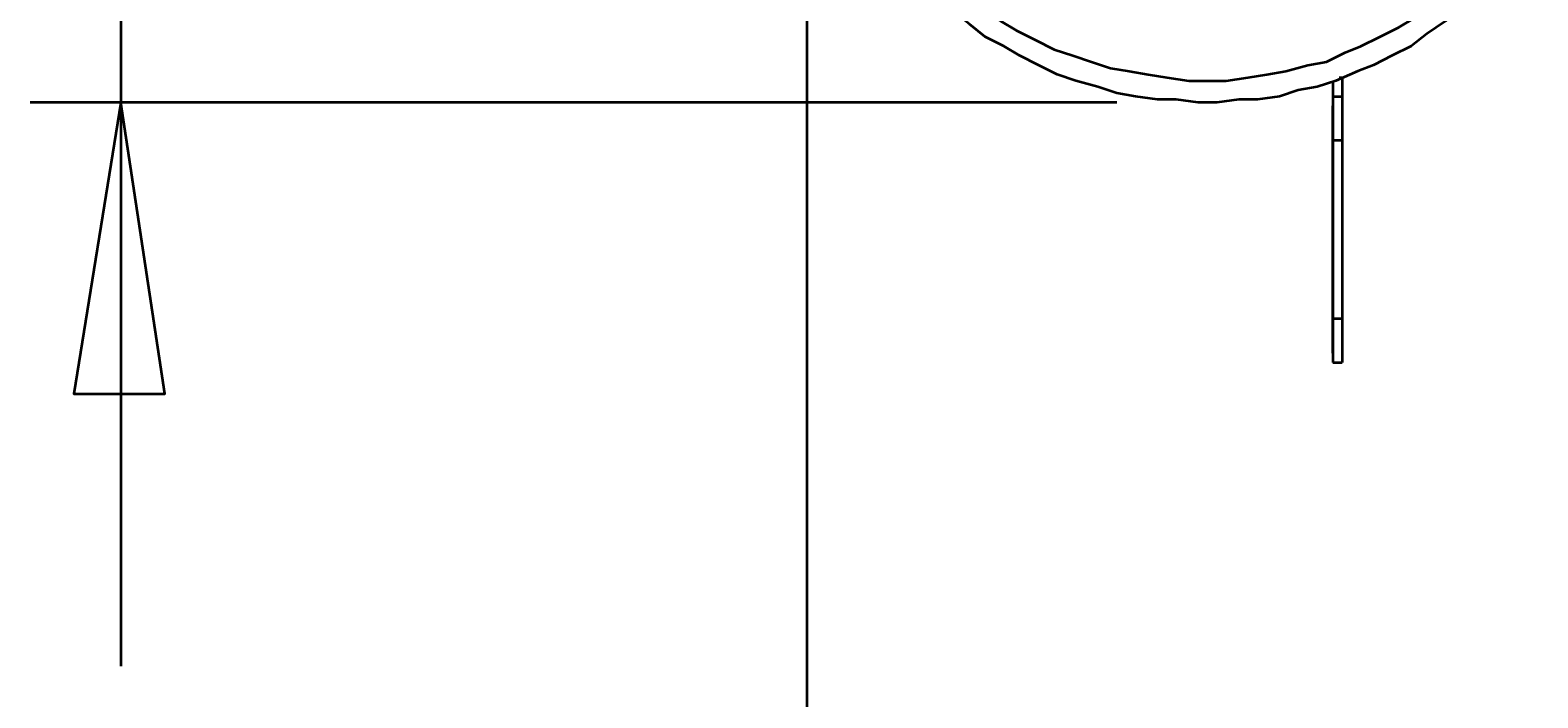
# Model space of a CAD drawing. Extents: x 66 to 838, y -49 to 651.
# Drawn here: x 411 to 499, y 508 to 548 of the extents above; entities that cross this region are included whole.
import ezdxf

# ---------------------------------------------------------------- set-up
doc = ezdxf.new("R2010")
doc.units = 0
doc.header["$MEASUREMENT"] = 0
doc.layers.add('Layer 1', color=7, linetype='Continuous', lineweight=0)
doc.layers.add('Layer 2', color=7, linetype='Continuous', lineweight=0)

msp = doc.modelspace()

# ---------------------------------------------------------------- linework, layer by layer
at = {"layer": 'Layer 1', "color": 7, "lineweight": 35}
for points, knots in [([(501.338, 574.629), (501.338, 574.629), (500.972, 575.729), (500.972, 575.729), (500.972, 575.729), (500.422, 576.828), (500.422, 576.828), (500.422, 576.828), (499.872, 577.928), (499.872, 577.928), (499.872, 577.928), (499.323, 579.027), (499.323, 579.027), (499.323, 579.027), (498.59, 579.943), (498.59, 579.943), (498.59, 579.943), (497.857, 580.859), (497.857, 580.859), (497.857, 580.859), (497.124, 581.776), (497.124, 581.776), (497.124, 581.776), (496.391, 582.692), (496.391, 582.692), (496.391, 582.692), (495.475, 583.608), (495.475, 583.608), (495.475, 583.608), (494.558, 584.341), (494.558, 584.341), (494.558, 584.341), (493.642, 585.074), (493.642, 585.074), (493.642, 585.074), (492.726, 585.807), (492.726, 585.807), (492.726, 585.807), (491.81, 586.54), (491.81, 586.54), (491.81, 586.54), (490.71, 587.09), (490.71, 587.09), (490.71, 587.09), (489.611, 587.639), (489.611, 587.639), (489.611, 587.639), (488.511, 588.189), (488.511, 588.189), (488.511, 588.189), (487.412, 588.556), (487.412, 588.556), (487.412, 588.556), (486.312, 588.922), (486.312, 588.922), (486.312, 588.922), (485.213, 589.289), (485.213, 589.289), (485.213, 589.289), (483.93, 589.472), (483.93, 589.472), (483.93, 589.472), (482.831, 589.838), (482.831, 589.838), (482.831, 589.838), (481.731, 589.838), (481.731, 589.838), (481.731, 589.838), (480.449, 590.022), (480.449, 590.022), (480.449, 590.022), (479.349, 590.022), (479.349, 590.022), (479.349, 590.022), (478.066, 590.022), (478.066, 590.022), (478.066, 590.022), (476.967, 589.838), (476.967, 589.838), (476.967, 589.838), (475.684, 589.655), (475.684, 589.655), (475.684, 589.655), (474.585, 589.472), (474.585, 589.472), (474.585, 589.472), (473.302, 589.289), (473.302, 589.289), (473.302, 589.289), (472.203, 588.922), (472.203, 588.922), (472.203, 588.922), (471.103, 588.556), (471.103, 588.556), (471.103, 588.556), (470.004, 588.006), (470.004, 588.006), (470.004, 588.006), (468.904, 587.456), (468.904, 587.456), (468.904, 587.456), (467.805, 586.906), (467.805, 586.906), (467.805, 586.906), (466.889, 586.357), (466.889, 586.357), (466.889, 586.357), (465.789, 585.624), (465.789, 585.624), (465.789, 585.624), (464.873, 584.891), (464.873, 584.891), (464.873, 584.891), (463.957, 584.158), (463.957, 584.158), (463.957, 584.158), (463.041, 583.425), (463.041, 583.425), (463.041, 583.425), (462.308, 582.509), (462.308, 582.509), (462.308, 582.509), (461.575, 581.592), (461.575, 581.592), (461.575, 581.592), (460.842, 580.676), (460.842, 580.676), (460.842, 580.676), (460.109, 579.76), (460.109, 579.76), (460.109, 579.76), (459.376, 578.66), (459.376, 578.66), (459.376, 578.66), (458.826, 577.744), (458.826, 577.744), (458.826, 577.744), (458.276, 576.645), (458.276, 576.645), (458.276, 576.645), (457.726, 575.545), (457.726, 575.545), (457.726, 575.545), (457.36, 574.446), (457.36, 574.446), (457.36, 574.446), (456.994, 573.346), (456.994, 573.346), (456.994, 573.346), (456.627, 572.064), (456.627, 572.064), (456.627, 572.064), (456.444, 570.964), (456.444, 570.964), (456.444, 570.964), (456.261, 569.865), (456.261, 569.865), (456.261, 569.865), (456.077, 568.582), (456.077, 568.582), (456.077, 568.582), (456.077, 567.483), (456.077, 567.483), (456.077, 567.483), (456.077, 566.2), (456.077, 566.2), (456.077, 566.2), (456.077, 565.1), (456.077, 565.1), (456.077, 565.1), (456.261, 563.818), (456.261, 563.818), (456.261, 563.818), (456.444, 562.718), (456.444, 562.718), (456.444, 562.718), (456.627, 561.436), (456.627, 561.436), (456.627, 561.436), (456.994, 560.336), (456.994, 560.336), (456.994, 560.336), (457.36, 559.237), (457.36, 559.237), (457.36, 559.237), (457.726, 558.137), (457.726, 558.137), (457.726, 558.137), (458.093, 557.038), (458.093, 557.038), (458.093, 557.038), (458.643, 555.938), (458.643, 555.938), (458.643, 555.938), (459.192, 554.839), (459.192, 554.839), (459.192, 554.839), (459.925, 553.923), (459.925, 553.923), (459.925, 553.923), (460.475, 552.823), (460.475, 552.823), (460.475, 552.823), (461.208, 551.907), (461.208, 551.907), (461.208, 551.907), (462.124, 550.991), (462.124, 550.991), (462.124, 550.991), (462.857, 550.258), (462.857, 550.258), (462.857, 550.258), (463.773, 549.342), (463.773, 549.342), (463.773, 549.342), (464.69, 548.609), (464.69, 548.609), (464.69, 548.609), (465.606, 547.876), (465.606, 547.876), (465.606, 547.876), (466.522, 547.143), (466.522, 547.143), (466.522, 547.143), (467.622, 546.593), (467.622, 546.593), (467.622, 546.593), (468.538, 546.043), (468.538, 546.043), (468.538, 546.043), (469.637, 545.493), (469.637, 545.493), (469.637, 545.493), (470.737, 544.944), (470.737, 544.944), (470.737, 544.944), (471.836, 544.577), (471.836, 544.577), (471.836, 544.577), (473.119, 544.211), (473.119, 544.211), (473.119, 544.211), (474.218, 543.844), (474.218, 543.844), (474.218, 543.844), (475.318, 543.661), (475.318, 543.661), (475.318, 543.661), (476.6, 543.478), (476.6, 543.478), (476.6, 543.478), (477.7, 543.478), (477.7, 543.478), (477.7, 543.478), (478.983, 543.294), (478.983, 543.294), (478.983, 543.294), (480.082, 543.294), (480.082, 543.294), (480.082, 543.294), (481.365, 543.478), (481.365, 543.478), (481.365, 543.478), (482.464, 543.478), (482.464, 543.478), (482.464, 543.478), (483.747, 543.661), (483.747, 543.661), (483.747, 543.661), (484.846, 544.028), (484.846, 544.028), (484.846, 544.028), (485.946, 544.211), (485.946, 544.211), (485.946, 544.211), (487.045, 544.577), (487.045, 544.577), (487.045, 544.577), (488.328, 545.127), (488.328, 545.127), (488.328, 545.127), (489.244, 545.493), (489.244, 545.493), (489.244, 545.493), (490.344, 546.043), (490.344, 546.043), (490.344, 546.043), (491.443, 546.593), (491.443, 546.593), (491.443, 546.593), (492.359, 547.326), (492.359, 547.326), (492.359, 547.326), (493.459, 548.059), (493.459, 548.059), (493.459, 548.059), (494.375, 548.792), (494.375, 548.792), (494.375, 548.792), (495.291, 549.525), (495.291, 549.525), (495.291, 549.525), (496.024, 550.441), (496.024, 550.441), (496.024, 550.441), (496.941, 551.174), (496.941, 551.174), (496.941, 551.174), (497.673, 552.09), (497.673, 552.09), (497.673, 552.09), (498.406, 553.19), (498.406, 553.19), (498.406, 553.19), (499.139, 554.106), (499.139, 554.106), (499.139, 554.106), (499.689, 555.022), (499.689, 555.022), (499.689, 555.022), (500.239, 556.122), (500.239, 556.122), (500.239, 556.122), (500.789, 557.221), (500.789, 557.221), (500.789, 557.221), (501.155, 558.32), (501.155, 558.32), (501.155, 558.32), (501.522, 559.42), (501.522, 559.42), (501.522, 559.42), (501.888, 560.519), (501.888, 560.519), (501.888, 560.519), (502.255, 561.802), (502.255, 561.802), (502.255, 561.802), (502.438, 562.902), (502.438, 562.902), (502.438, 562.902), (502.621, 564.184), (502.621, 564.184), (502.621, 564.184), (502.621, 565.284), (502.621, 565.284), (502.621, 565.284), (502.804, 566.566), (502.804, 566.566), (502.804, 566.566), (502.804, 567.666), (502.804, 567.666), (502.804, 567.666), (502.621, 568.949), (502.621, 568.949), (502.621, 568.949), (502.438, 570.048), (502.438, 570.048), (502.438, 570.048), (502.255, 571.147), (502.255, 571.147), (502.255, 571.147), (502.071, 572.43), (502.071, 572.43), (502.071, 572.43), (501.705, 573.53), (501.705, 573.53), (501.705, 573.53), (501.338, 574.629), (501.338, 574.629)], [0, 0, 0, 0, 1, 1, 1, 2, 2, 2, 3, 3, 3, 4, 4, 4, 5, 5, 5, 6, 6, 6, 7, 7, 7, 8, 8, 8, 9, 9, 9, 10, 10, 10, 11, 11, 11, 12, 12, 12, 13, 13, 13, 14, 14, 14, 15, 15, 15, 16, 16, 16, 17, 17, 17, 18, 18, 18, 19, 19, 19, 20, 20, 20, 21, 21, 21, 22, 22, 22, 23, 23, 23, 24, 24, 24, 25, 25, 25, 26, 26, 26, 27, 27, 27, 28, 28, 28, 29, 29, 29, 30, 30, 30, 31, 31, 31, 32, 32, 32, 33, 33, 33, 34, 34, 34, 35, 35, 35, 36, 36, 36, 37, 37, 37, 38, 38, 38, 39, 39, 39, 40, 40, 40, 41, 41, 41, 42, 42, 42, 43, 43, 43, 44, 44, 44, 45, 45, 45, 46, 46, 46, 47, 47, 47, 48, 48, 48, 49, 49, 49, 50, 50, 50, 51, 51, 51, 52, 52, 52, 53, 53, 53, 54, 54, 54, 55, 55, 55, 56, 56, 56, 57, 57, 57, 58, 58, 58, 59, 59, 59, 60, 60, 60, 61, 61, 61, 62, 62, 62, 63, 63, 63, 64, 64, 64, 65, 65, 65, 66, 66, 66, 67, 67, 67, 68, 68, 68, 69, 69, 69, 70, 70, 70, 71, 71, 71, 72, 72, 72, 73, 73, 73, 74, 74, 74, 75, 75, 75, 76, 76, 76, 77, 77, 77, 78, 78, 78, 79, 79, 79, 80, 80, 80, 81, 81, 81, 82, 82, 82, 83, 83, 83, 84, 84, 84, 85, 85, 85, 86, 86, 86, 87, 87, 87, 88, 88, 88, 89, 89, 89, 90, 90, 90, 91, 91, 91, 92, 92, 92, 93, 93, 93, 94, 94, 94, 95, 95, 95, 96, 96, 96, 97, 97, 97, 98, 98, 98, 99, 99, 99, 100, 100, 100, 101, 101, 101, 102, 102, 102, 103, 103, 103, 104, 104, 104, 105, 105, 105, 106, 106, 106, 107, 107, 107, 108, 108, 108, 109, 109, 109, 110, 110, 110, 111, 111, 111, 112, 112, 112, 113, 113, 113, 114, 114, 114, 115, 115, 115, 116, 116, 116, 117, 117, 117, 118, 118, 118, 119, 119, 119, 120, 120, 120, 121, 121, 121, 122, 122, 122, 123, 123, 123, 123]), ([(471.836, 587.456), (471.836, 587.456), (472.936, 587.823), (472.936, 587.823), (472.936, 587.823), (474.035, 588.006), (474.035, 588.006), (474.035, 588.006), (475.135, 588.372), (475.135, 588.372), (475.135, 588.372), (476.417, 588.556), (476.417, 588.556), (476.417, 588.556), (477.517, 588.556), (477.517, 588.556), (477.517, 588.556), (478.616, 588.739), (478.616, 588.739), (478.616, 588.739), (479.899, 588.739), (479.899, 588.739), (479.899, 588.739), (480.998, 588.739), (480.998, 588.739), (480.998, 588.739), (482.098, 588.556), (482.098, 588.556), (482.098, 588.556), (483.381, 588.372), (483.381, 588.372), (483.381, 588.372), (484.48, 588.189), (484.48, 588.189), (484.48, 588.189), (485.579, 587.823), (485.579, 587.823), (485.579, 587.823), (486.679, 587.456), (486.679, 587.456), (486.679, 587.456), (487.778, 587.09), (487.778, 587.09), (487.778, 587.09), (488.878, 586.54), (488.878, 586.54), (488.878, 586.54), (489.794, 586.173), (489.794, 586.173), (489.794, 586.173), (490.893, 585.44), (490.893, 585.44), (490.893, 585.44), (491.81, 584.891), (491.81, 584.891), (491.81, 584.891), (492.726, 584.158), (492.726, 584.158), (492.726, 584.158), (493.642, 583.425), (493.642, 583.425), (493.642, 583.425), (494.558, 582.692), (494.558, 582.692), (494.558, 582.692), (495.475, 581.776), (495.475, 581.776), (495.475, 581.776), (496.208, 581.043), (496.208, 581.043), (496.208, 581.043), (496.941, 580.126), (496.941, 580.126), (496.941, 580.126), (497.673, 579.21), (497.673, 579.21), (497.673, 579.21), (498.223, 578.111), (498.223, 578.111), (498.223, 578.111), (498.773, 577.194), (498.773, 577.194), (498.773, 577.194), (499.323, 576.095), (499.323, 576.095), (499.323, 576.095), (499.872, 574.996), (499.872, 574.996), (499.872, 574.996), (500.239, 573.896), (500.239, 573.896), (500.239, 573.896), (500.605, 572.797), (500.605, 572.797), (500.605, 572.797), (500.789, 571.697), (500.789, 571.697), (500.789, 571.697), (501.155, 570.598), (501.155, 570.598), (501.155, 570.598), (501.338, 569.498), (501.338, 569.498), (501.338, 569.498), (501.338, 568.216), (501.338, 568.216), (501.338, 568.216), (501.522, 567.116), (501.522, 567.116), (501.522, 567.116), (501.522, 566.017), (501.522, 566.017), (501.522, 566.017), (501.338, 564.734), (501.338, 564.734), (501.338, 564.734), (501.338, 563.635), (501.338, 563.635), (501.338, 563.635), (500.972, 562.535), (500.972, 562.535), (500.972, 562.535), (500.789, 561.252), (500.789, 561.252), (500.789, 561.252), (500.422, 560.153), (500.422, 560.153), (500.422, 560.153), (500.056, 559.053), (500.056, 559.053), (500.056, 559.053), (499.689, 557.954), (499.689, 557.954), (499.689, 557.954), (499.139, 557.038), (499.139, 557.038), (499.139, 557.038), (498.59, 555.938), (498.59, 555.938), (498.59, 555.938), (498.04, 555.022), (498.04, 555.022), (498.04, 555.022), (497.49, 553.923), (497.49, 553.923), (497.49, 553.923), (496.757, 553.006), (496.757, 553.006), (496.757, 553.006), (496.024, 552.09), (496.024, 552.09), (496.024, 552.09), (495.291, 551.357), (495.291, 551.357), (495.291, 551.357), (494.375, 550.441), (494.375, 550.441), (494.375, 550.441), (493.459, 549.708), (493.459, 549.708), (493.459, 549.708), (492.543, 548.975), (492.543, 548.975), (492.543, 548.975), (491.626, 548.242), (491.626, 548.242), (491.626, 548.242), (490.71, 547.692), (490.71, 547.692), (490.71, 547.692), (489.611, 547.143), (489.611, 547.143), (489.611, 547.143), (488.511, 546.593), (488.511, 546.593), (488.511, 546.593), (487.595, 546.226), (487.595, 546.226), (487.595, 546.226), (486.496, 545.677), (486.496, 545.677), (486.496, 545.677), (485.396, 545.493), (485.396, 545.493), (485.396, 545.493), (484.113, 545.127), (484.113, 545.127), (484.113, 545.127), (483.014, 544.944), (483.014, 544.944), (483.014, 544.944), (481.915, 544.76), (481.915, 544.76), (481.915, 544.76), (480.632, 544.577), (480.632, 544.577), (480.632, 544.577), (479.532, 544.577), (479.532, 544.577), (479.532, 544.577), (478.433, 544.577), (478.433, 544.577), (478.433, 544.577), (477.15, 544.76), (477.15, 544.76), (477.15, 544.76), (476.051, 544.944), (476.051, 544.944), (476.051, 544.944), (474.951, 545.127), (474.951, 545.127), (474.951, 545.127), (473.852, 545.31), (473.852, 545.31), (473.852, 545.31), (472.752, 545.677), (472.752, 545.677), (472.752, 545.677), (471.653, 546.043), (471.653, 546.043), (471.653, 546.043), (470.553, 546.41), (470.553, 546.41), (470.553, 546.41), (469.454, 546.959), (469.454, 546.959), (469.454, 546.959), (468.355, 547.509), (468.355, 547.509), (468.355, 547.509), (467.438, 548.059), (467.438, 548.059), (467.438, 548.059), (466.522, 548.792), (466.522, 548.792), (466.522, 548.792), (465.606, 549.525), (465.606, 549.525), (465.606, 549.525), (464.69, 550.258), (464.69, 550.258), (464.69, 550.258), (463.773, 550.991), (463.773, 550.991), (463.773, 550.991), (463.041, 551.907), (463.041, 551.907), (463.041, 551.907), (462.308, 552.823), (462.308, 552.823), (462.308, 552.823), (461.575, 553.739), (461.575, 553.739), (461.575, 553.739), (460.842, 554.656), (460.842, 554.656), (460.842, 554.656), (460.292, 555.755), (460.292, 555.755), (460.292, 555.755), (459.742, 556.671), (459.742, 556.671), (459.742, 556.671), (459.192, 557.771), (459.192, 557.771), (459.192, 557.771), (458.826, 558.87), (458.826, 558.87), (458.826, 558.87), (458.459, 559.97), (458.459, 559.97), (458.459, 559.97), (458.093, 561.069), (458.093, 561.069), (458.093, 561.069), (457.726, 562.169), (457.726, 562.169), (457.726, 562.169), (457.543, 563.268), (457.543, 563.268), (457.543, 563.268), (457.36, 564.551), (457.36, 564.551), (457.36, 564.551), (457.36, 565.65), (457.36, 565.65), (457.36, 565.65), (457.36, 566.75), (457.36, 566.75), (457.36, 566.75), (457.36, 568.032), (457.36, 568.032), (457.36, 568.032), (457.543, 569.132), (457.543, 569.132), (457.543, 569.132), (457.726, 570.231), (457.726, 570.231), (457.726, 570.231), (457.91, 571.514), (457.91, 571.514), (457.91, 571.514), (458.093, 572.613), (458.093, 572.613), (458.093, 572.613), (458.459, 573.713), (458.459, 573.713), (458.459, 573.713), (458.826, 574.812), (458.826, 574.812), (458.826, 574.812), (459.376, 575.912), (459.376, 575.912), (459.376, 575.912), (459.925, 576.828), (459.925, 576.828), (459.925, 576.828), (460.475, 577.928), (460.475, 577.928), (460.475, 577.928), (461.025, 578.844), (461.025, 578.844), (461.025, 578.844), (461.758, 579.76), (461.758, 579.76), (461.758, 579.76), (462.491, 580.676), (462.491, 580.676), (462.491, 580.676), (463.224, 581.592), (463.224, 581.592), (463.224, 581.592), (463.957, 582.509), (463.957, 582.509), (463.957, 582.509), (464.873, 583.242), (464.873, 583.242), (464.873, 583.242), (465.789, 583.975), (465.789, 583.975), (465.789, 583.975), (466.705, 584.707), (466.705, 584.707), (466.705, 584.707), (467.622, 585.257), (467.622, 585.257), (467.622, 585.257), (468.721, 585.99), (468.721, 585.99), (468.721, 585.99), (469.637, 586.54), (469.637, 586.54), (469.637, 586.54), (470.737, 586.906), (470.737, 586.906), (470.737, 586.906), (471.836, 587.456), (471.836, 587.456)], [0, 0, 0, 0, 1, 1, 1, 2, 2, 2, 3, 3, 3, 4, 4, 4, 5, 5, 5, 6, 6, 6, 7, 7, 7, 8, 8, 8, 9, 9, 9, 10, 10, 10, 11, 11, 11, 12, 12, 12, 13, 13, 13, 14, 14, 14, 15, 15, 15, 16, 16, 16, 17, 17, 17, 18, 18, 18, 19, 19, 19, 20, 20, 20, 21, 21, 21, 22, 22, 22, 23, 23, 23, 24, 24, 24, 25, 25, 25, 26, 26, 26, 27, 27, 27, 28, 28, 28, 29, 29, 29, 30, 30, 30, 31, 31, 31, 32, 32, 32, 33, 33, 33, 34, 34, 34, 35, 35, 35, 36, 36, 36, 37, 37, 37, 38, 38, 38, 39, 39, 39, 40, 40, 40, 41, 41, 41, 42, 42, 42, 43, 43, 43, 44, 44, 44, 45, 45, 45, 46, 46, 46, 47, 47, 47, 48, 48, 48, 49, 49, 49, 50, 50, 50, 51, 51, 51, 52, 52, 52, 53, 53, 53, 54, 54, 54, 55, 55, 55, 56, 56, 56, 57, 57, 57, 58, 58, 58, 59, 59, 59, 60, 60, 60, 61, 61, 61, 62, 62, 62, 63, 63, 63, 64, 64, 64, 65, 65, 65, 66, 66, 66, 67, 67, 67, 68, 68, 68, 69, 69, 69, 70, 70, 70, 71, 71, 71, 72, 72, 72, 73, 73, 73, 74, 74, 74, 75, 75, 75, 76, 76, 76, 77, 77, 77, 78, 78, 78, 79, 79, 79, 80, 80, 80, 81, 81, 81, 82, 82, 82, 83, 83, 83, 84, 84, 84, 85, 85, 85, 86, 86, 86, 87, 87, 87, 88, 88, 88, 89, 89, 89, 90, 90, 90, 91, 91, 91, 92, 92, 92, 93, 93, 93, 94, 94, 94, 95, 95, 95, 96, 96, 96, 97, 97, 97, 98, 98, 98, 99, 99, 99, 100, 100, 100, 101, 101, 101, 102, 102, 102, 103, 103, 103, 104, 104, 104, 105, 105, 105, 106, 106, 106, 107, 107, 107, 108, 108, 108, 109, 109, 109, 110, 110, 110, 111, 111, 111, 112, 112, 112, 113, 113, 113, 114, 114, 114, 115, 115, 115, 116, 116, 116, 117, 117, 117, 118, 118, 118, 119, 119, 119, 119]), ([(486.862, 544.577), (486.862, 544.577), (486.862, 544.394), (486.862, 544.394), (486.862, 544.394), (486.862, 544.211), (486.862, 544.211), (486.862, 544.211), (486.862, 544.028), (486.862, 544.028), (486.862, 544.028), (486.862, 543.844), (486.862, 543.844), (486.862, 543.844), (486.862, 543.661), (486.862, 543.661)], [0, 0, 0, 0, 1, 1, 1, 2, 2, 2, 3, 3, 3, 4, 4, 4, 5, 5, 5, 5]), ([(487.412, 544.76), (487.412, 544.76), (487.412, 544.394), (487.412, 544.394), (487.412, 544.394), (487.412, 544.211), (487.412, 544.211), (487.412, 544.211), (487.412, 544.028), (487.412, 544.028), (487.412, 544.028), (487.412, 543.844), (487.412, 543.844), (487.412, 543.844), (487.412, 543.661), (487.412, 543.661)], [0, 0, 0, 0, 1, 1, 1, 2, 2, 2, 3, 3, 3, 4, 4, 4, 5, 5, 5, 5]), ([(486.862, 543.661), (486.862, 543.661), (486.862, 543.661), (486.862, 543.661), (486.862, 543.661), (486.862, 543.478), (486.862, 543.478), (486.862, 543.478), (486.862, 543.294), (486.862, 543.294), (486.862, 543.294), (486.862, 543.111), (486.862, 543.111), (486.862, 543.111), (486.862, 542.928), (486.862, 542.928), (486.862, 542.928), (486.862, 542.562), (486.862, 542.562), (486.862, 542.562), (486.862, 542.195), (486.862, 542.195), (486.862, 542.195), (486.862, 541.829), (486.862, 541.829), (486.862, 541.829), (486.862, 541.462), (486.862, 541.462), (486.862, 541.462), (486.862, 541.096), (486.862, 541.096)], [0, 0, 0, 0, 1, 1, 1, 2, 2, 2, 3, 3, 3, 4, 4, 4, 5, 5, 5, 6, 6, 6, 7, 7, 7, 8, 8, 8, 9, 9, 9, 10, 10, 10, 10]), ([(487.412, 543.661), (487.412, 543.661), (487.412, 543.661), (487.412, 543.661), (487.412, 543.661), (487.412, 543.478), (487.412, 543.478), (487.412, 543.478), (487.412, 543.294), (487.412, 543.294), (487.412, 543.294), (487.412, 543.111), (487.412, 543.111), (487.412, 543.111), (487.412, 542.928), (487.412, 542.928), (487.412, 542.928), (487.412, 542.562), (487.412, 542.562), (487.412, 542.562), (487.412, 542.195), (487.412, 542.195), (487.412, 542.195), (487.412, 541.829), (487.412, 541.829), (487.412, 541.829), (487.412, 541.462), (487.412, 541.462), (487.412, 541.462), (487.412, 541.096), (487.412, 541.096)], [0, 0, 0, 0, 1, 1, 1, 2, 2, 2, 3, 3, 3, 4, 4, 4, 5, 5, 5, 6, 6, 6, 7, 7, 7, 8, 8, 8, 9, 9, 9, 10, 10, 10, 10]), ([(486.862, 541.096), (486.862, 541.096), (486.862, 541.462), (486.862, 541.462), (486.862, 541.462), (486.862, 541.829), (486.862, 541.829), (486.862, 541.829), (486.862, 542.012), (486.862, 542.012), (486.862, 542.012), (486.862, 542.378), (486.862, 542.378), (486.862, 542.378), (486.862, 542.562), (486.862, 542.562), (486.862, 542.562), (486.862, 542.928), (486.862, 542.928), (486.862, 542.928), (486.862, 543.111), (486.862, 543.111)], [0, 0, 0, 0, 1, 1, 1, 2, 2, 2, 3, 3, 3, 4, 4, 4, 5, 5, 5, 6, 6, 6, 7, 7, 7, 7]), ([(486.862, 530.651), (486.862, 530.651), (486.862, 530.284), (486.862, 530.284), (486.862, 530.284), (486.862, 529.918), (486.862, 529.918), (486.862, 529.918), (486.862, 529.551), (486.862, 529.551), (486.862, 529.551), (486.862, 529.185), (486.862, 529.185), (486.862, 529.185), (486.862, 528.818), (486.862, 528.818), (486.862, 528.818), (486.862, 528.635), (486.862, 528.635), (486.862, 528.635), (486.862, 528.269), (486.862, 528.269), (486.862, 528.269), (486.862, 528.085), (486.862, 528.085)], [0, 0, 0, 0, 1, 1, 1, 2, 2, 2, 3, 3, 3, 4, 4, 4, 5, 5, 5, 6, 6, 6, 7, 7, 7, 8, 8, 8, 8]), ([(486.862, 528.635), (486.862, 528.635), (486.862, 528.635), (486.862, 528.635), (486.862, 528.635), (486.862, 528.818), (486.862, 528.818), (486.862, 528.818), (486.862, 529.002), (486.862, 529.002), (486.862, 529.002), (486.862, 529.368), (486.862, 529.368), (486.862, 529.368), (486.862, 529.551), (486.862, 529.551), (486.862, 529.551), (486.862, 529.918), (486.862, 529.918), (486.862, 529.918), (486.862, 530.284), (486.862, 530.284), (486.862, 530.284), (486.862, 530.651), (486.862, 530.651)], [0, 0, 0, 0, 1, 1, 1, 2, 2, 2, 3, 3, 3, 4, 4, 4, 5, 5, 5, 6, 6, 6, 7, 7, 7, 8, 8, 8, 8]), ([(487.412, 530.651), (487.412, 530.651), (487.412, 530.284), (487.412, 530.284), (487.412, 530.284), (487.412, 529.918), (487.412, 529.918), (487.412, 529.918), (487.412, 529.551), (487.412, 529.551), (487.412, 529.551), (487.412, 529.185), (487.412, 529.185), (487.412, 529.185), (487.412, 528.818), (487.412, 528.818), (487.412, 528.818), (487.412, 528.635), (487.412, 528.635), (487.412, 528.635), (487.412, 528.269), (487.412, 528.269), (487.412, 528.269), (487.412, 528.085), (487.412, 528.085)], [0, 0, 0, 0, 1, 1, 1, 2, 2, 2, 3, 3, 3, 4, 4, 4, 5, 5, 5, 6, 6, 6, 7, 7, 7, 8, 8, 8, 8])]:
    msp.add_open_spline(points, degree=3, knots=knots, dxfattribs=at)
for points in [[(487.229, 544.76), (487.229, 544.76), (487.412, 544.76), (487.412, 544.76)], [(487.412, 544.76), (487.412, 544.76), (487.412, 544.76), (487.412, 544.76)], [(486.862, 543.661), (486.862, 543.661), (487.412, 543.661), (487.412, 543.661)], [(486.862, 543.111), (486.862, 543.111), (486.862, 543.111), (486.862, 543.111)], [(486.862, 541.096), (486.862, 541.096), (487.412, 541.096), (487.412, 541.096)], [(486.862, 541.096), (486.862, 541.096), (486.862, 530.651), (486.862, 530.651)], [(486.862, 541.096), (486.862, 541.096), (486.862, 541.096), (486.862, 541.096)], [(486.862, 530.651), (486.862, 530.651), (486.862, 541.096), (486.862, 541.096)], [(487.412, 541.096), (487.412, 541.096), (487.412, 530.651), (487.412, 530.651)], [(486.862, 530.651), (486.862, 530.651), (487.412, 530.651), (487.412, 530.651)], [(486.862, 530.651), (486.862, 530.651), (486.862, 530.651), (486.862, 530.651)], [(486.862, 528.635), (486.862, 528.635), (486.862, 528.635), (486.862, 528.635)], [(486.862, 528.085), (486.862, 528.085), (487.412, 528.085), (487.412, 528.085)]]:
    msp.add_open_spline(points, degree=3, dxfattribs=at)
at = {"layer": 'Layer 2', "color": 7, "lineweight": 35}
for points in [[(415.947, 590.022), (415.947, 590.022), (415.947, 543.295), (415.947, 543.295)], [(456.077, 561.436), (456.077, 561.436), (456.077, 438.113), (456.077, 438.113)], [(474.218, 543.295), (474.218, 543.295), (410.633, 543.295), (410.633, 543.295)], [(415.947, 543.295), (415.947, 543.295), (415.947, 510.311), (415.947, 510.311)]]:
    msp.add_open_spline(points, degree=3, dxfattribs=at)
msp.add_open_spline([(415.947, 543.295), (415.947, 543.295), (418.512, 526.253), (418.512, 526.253), (418.512, 526.253), (413.198, 526.253), (413.198, 526.253), (413.198, 526.253), (415.947, 543.295), (415.947, 543.295)], degree=3, knots=[0, 0, 0, 0, 1, 1, 1, 2, 2, 2, 3, 3, 3, 3], dxfattribs=at)
at = {"layer": 'Layer 2'}
msp.add_open_spline([(415.947, 543.295), (415.947, 543.295), (418.512, 526.253), (418.512, 526.253), (418.512, 526.253), (413.198, 526.253), (413.198, 526.253)], degree=3, knots=[0, 0, 0, 0, 1, 1, 1, 2, 2, 2, 2], dxfattribs=at)

# ---------------------------------------------------------------- texts
at = {"layer": 'Layer 2', "insert": (412.803, 542.224), "char_height": 0.2, "attachment_point": 7, "rotation": 90}
msp.add_mtext('\\C7;\\FCentury Gothic|b0|i0|c1;\\H10.643470;\\W0.997795; ', dxfattribs=at)

doc.saveas('drawing.dxf')
